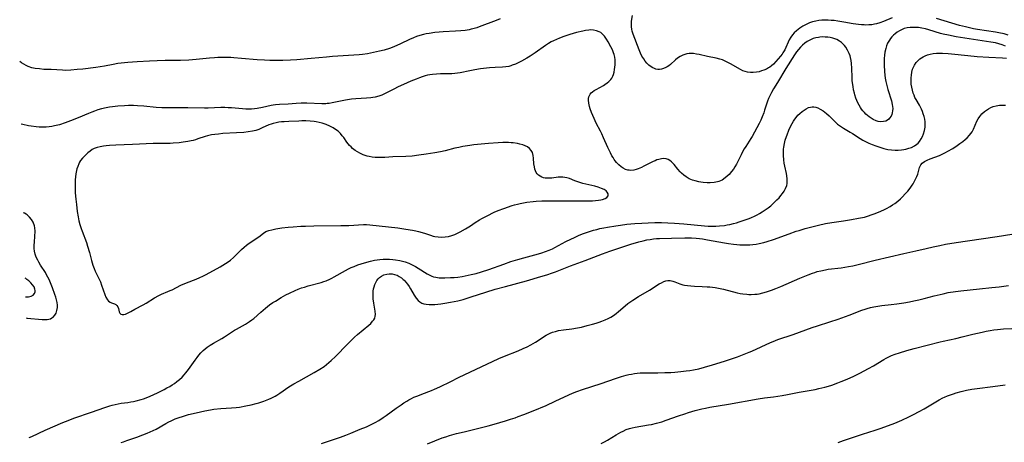
# Model space of a CAD drawing. Units: inches. Extents: x 2029606 to 2035008, y 184106 to 189595.
# Drawn here: x 2029718 to 2029943, y 184780 to 184876 of the extents above; entities that cross this region are included whole.
import ezdxf

# ---------------------------------------------------------------- set-up
doc = ezdxf.new("R2010")
doc.units = ezdxf.units.IN
doc.header["$MEASUREMENT"] = 0
doc.layers.add('c_24_T14S_R17E', color=188, linetype='Continuous')

msp = doc.modelspace()

# ---------------------------------------------------------------- linework, layer by layer
at = {"layer": 'c_24_T14S_R17E'}
for points in [[(2029917.8, 184876.72, 1038), (2029915.77, 184875.93, 1038), (2029914.97, 184875.63, 1038), (2029914.16, 184875.39, 1038), (2029913.75, 184875.29, 1038), (2029913.1, 184875.19, 1038), (2029912.43, 184875.13, 1038), (2029911.75, 184875.11, 1038), (2029911.36, 184875.12, 1038), (2029910.77, 184875.16, 1038), (2029910.07, 184875.23, 1038), (2029908.86, 184875.41, 1038), (2029906.72, 184875.79, 1038), (2029905.35, 184876, 1038), (2029904.47, 184876.11, 1038), (2029903.8, 184876.18, 1038), (2029903.12, 184876.21, 1038), (2029902.37, 184876.22, 1038), (2029901.65, 184876.19, 1038), (2029900.94, 184876.12, 1038), (2029900.25, 184876, 1038), (2029899.53, 184875.82, 1038), (2029898.83, 184875.59, 1038), (2029898.09, 184875.25, 1038), (2029897.34, 184874.83, 1038), (2029896.64, 184874.37, 1038), (2029895.83, 184873.77, 1038), (2029895.35, 184873.35, 1038), (2029894.93, 184872.88, 1038), (2029894.54, 184872.32, 1038), (2029894.21, 184871.7, 1038), (2029893.17, 184869.45, 1038), (2029892.76, 184868.73, 1038), (2029892.57, 184868.45, 1038), (2029892.19, 184867.98, 1038), (2029890.56, 184866.19, 1038), (2029890.13, 184865.77, 1038), (2029889.78, 184865.49, 1038), (2029889.46, 184865.28, 1038), (2029888.95, 184865.01, 1038), (2029888.41, 184864.78, 1038), (2029887.85, 184864.59, 1038), (2029887.27, 184864.42, 1038), (2029886.67, 184864.29, 1038), (2029885.92, 184864.21, 1038), (2029885.29, 184864.22, 1038), (2029884.67, 184864.3, 1038), (2029884.12, 184864.45, 1038), (2029883.58, 184864.66, 1038), (2029883.02, 184864.93, 1038), (2029880.73, 184866.24, 1038), (2029880.11, 184866.57, 1038), (2029879.53, 184866.86, 1038), (2029878.93, 184867.11, 1038), (2029878.33, 184867.33, 1038), (2029877.47, 184867.55, 1038), (2029875.47, 184867.91, 1038), (2029873.53, 184868.36, 1038), (2029872.99, 184868.46, 1038), (2029872.29, 184868.56, 1038), (2029871.79, 184868.59, 1038), (2029871.29, 184868.57, 1038), (2029870.72, 184868.49, 1038), (2029870.26, 184868.38, 1038), (2029869.8, 184868.22, 1038), (2029869.18, 184867.91, 1038), (2029868.63, 184867.52, 1038), (2029868.16, 184867.13, 1038), (2029867, 184866.08, 1038), (2029866.58, 184865.76, 1038), (2029866.22, 184865.52, 1038), (2029865.96, 184865.38, 1038), (2029865.42, 184865.14, 1038), (2029864.94, 184865.01, 1038), (2029864.47, 184864.94, 1038), (2029864.06, 184864.94, 1038), (2029863.67, 184865, 1038), (2029863.3, 184865.13, 1038), (2029862.94, 184865.31, 1038), (2029862.54, 184865.57, 1038), (2029862.07, 184865.96, 1038), (2029861.61, 184866.41, 1038), (2029861.22, 184866.85, 1038), (2029860.86, 184867.34, 1038), (2029860.46, 184867.99, 1038), (2029860.11, 184868.69, 1038), (2029859.79, 184869.45, 1038), (2029858.44, 184873, 1038), (2029858.21, 184873.72, 1038), (2029858.11, 184874.18, 1038), (2029858.04, 184874.69, 1038), (2029858.04, 184875.35, 1038), (2029858.09, 184876, 1038), (2029858.3, 184877.28, 1038)], [(2029828, 184876.49, 1038), (2029827.04, 184876.17, 1038), (2029823.2, 184874.69, 1038), (2029822.61, 184874.48, 1038), (2029821.7, 184874.22, 1038), (2029821.31, 184874.13, 1038), (2029820.85, 184874.03, 1038), (2029819.94, 184873.88, 1038), (2029819.01, 184873.77, 1038), (2029817.76, 184873.68, 1038), (2029814.9, 184873.54, 1038), (2029813.98, 184873.47, 1038), (2029813.06, 184873.38, 1038), (2029811.71, 184873.19, 1038), (2029811.06, 184873.08, 1038), (2029810.43, 184872.94, 1038), (2029809.56, 184872.71, 1038), (2029808.86, 184872.48, 1038), (2029808.16, 184872.2, 1038), (2029807.24, 184871.79, 1038), (2029805.18, 184870.8, 1038), (2029804.31, 184870.4, 1038), (2029803.28, 184869.97, 1038), (2029802.68, 184869.76, 1038), (2029801.4, 184869.36, 1038), (2029800.38, 184869.09, 1038), (2029799, 184868.79, 1038), (2029797.62, 184868.53, 1038), (2029796.47, 184868.38, 1038), (2029795.71, 184868.29, 1038), (2029794.47, 184868.18, 1038), (2029789.55, 184867.89, 1038), (2029788.18, 184867.77, 1038), (2029784.68, 184867.44, 1038), (2029781.44, 184867.18, 1038), (2029779.96, 184867.08, 1038), (2029778.19, 184867.01, 1038), (2029776.41, 184866.98, 1038), (2029775.2, 184867, 1038), (2029774.04, 184867.04, 1038), (2029772.31, 184867.16, 1038), (2029768.78, 184867.48, 1038), (2029767.01, 184867.61, 1038), (2029766.27, 184867.65, 1038), (2029764.79, 184867.67, 1038), (2029763.32, 184867.65, 1038), (2029762.58, 184867.61, 1038), (2029761.44, 184867.53, 1038), (2029758.38, 184867.19, 1038), (2029756.67, 184867.06, 1038), (2029754.76, 184866.99, 1038), (2029751.28, 184866.97, 1038), (2029749.41, 184866.94, 1038), (2029747.67, 184866.87, 1038), (2029744.86, 184866.71, 1038), (2029742.68, 184866.56, 1038), (2029741.2, 184866.4, 1038), (2029740.46, 184866.3, 1038), (2029739.35, 184866.1, 1038), (2029737.34, 184865.71, 1038), (2029735.41, 184865.41, 1038), (2029732.38, 184865.03, 1038), (2029731.11, 184864.9, 1038), (2029729.69, 184864.78, 1038), (2029728.41, 184864.74, 1038), (2029727.78, 184864.75, 1038), (2029725.18, 184864.9, 1038), (2029723.5, 184864.97, 1038), (2029722.46, 184865.05, 1038), (2029721.46, 184865.19, 1038), (2029720.73, 184865.35, 1038), (2029719.9, 184865.63, 1038), (2029719.44, 184865.84, 1038), (2029718.9, 184866.14, 1038), (2029718.37, 184866.48, 1038), (2029717.95, 184866.78, 1038)], [(2029944.35, 184872.82, 1038), (2029943.4, 184873.06, 1038), (2029942.18, 184873.3, 1038), (2029941.42, 184873.44, 1038), (2029937.28, 184874.09, 1038), (2029936.41, 184874.25, 1038), (2029935.44, 184874.45, 1038), (2029934.54, 184874.67, 1038), (2029933.22, 184875.03, 1038), (2029927.93, 184876.58, 1038)], [(2029943.71, 184870.3, 1036), (2029942.96, 184870.6, 1036), (2029942.2, 184870.82, 1036), (2029941.42, 184871.01, 1036), (2029940.36, 184871.2, 1036), (2029938.36, 184871.5, 1036), (2029935.41, 184871.98, 1036), (2029932.42, 184872.43, 1036), (2029930.68, 184872.75, 1036), (2029929.45, 184873.03, 1036), (2029928.83, 184873.19, 1036), (2029926.15, 184874.02, 1036), (2029925.37, 184874.22, 1036), (2029924.59, 184874.39, 1036), (2029923.81, 184874.51, 1036), (2029923.28, 184874.56, 1036), (2029922.6, 184874.58, 1036), (2029921.9, 184874.56, 1036), (2029921.22, 184874.46, 1036), (2029920.55, 184874.3, 1036), (2029920.06, 184874.11, 1036), (2029919.46, 184873.81, 1036), (2029918.94, 184873.48, 1036), (2029918.46, 184873.11, 1036), (2029918.07, 184872.78, 1036), (2029917.71, 184872.42, 1036), (2029917.4, 184872.06, 1036), (2029917.12, 184871.67, 1036), (2029916.71, 184870.94, 1036), (2029916.47, 184870.34, 1036), (2029916.29, 184869.71, 1036), (2029916.11, 184868.86, 1036), (2029916.03, 184868.19, 1036), (2029915.97, 184867.47, 1036), (2029915.96, 184866.74, 1036), (2029915.96, 184865.94, 1036), (2029916.03, 184864.47, 1036), (2029916.1, 184863.64, 1036), (2029916.19, 184862.92, 1036), (2029916.3, 184862.2, 1036), (2029916.43, 184861.57, 1036), (2029916.59, 184860.95, 1036), (2029916.76, 184860.36, 1036), (2029917.61, 184857.73, 1036), (2029917.8, 184856.94, 1036), (2029917.87, 184856.45, 1036), (2029917.89, 184855.98, 1036), (2029917.87, 184855.5, 1036), (2029917.79, 184855.05, 1036), (2029917.67, 184854.62, 1036), (2029917.5, 184854.23, 1036), (2029917.19, 184853.76, 1036), (2029916.97, 184853.54, 1036), (2029916.71, 184853.34, 1036), (2029916.29, 184853.14, 1036), (2029915.75, 184853, 1036), (2029915.17, 184852.97, 1036), (2029914.58, 184853.05, 1036), (2029914.09, 184853.19, 1036), (2029913.43, 184853.48, 1036), (2029912.97, 184853.76, 1036), (2029912.51, 184854.09, 1036), (2029912.12, 184854.4, 1036), (2029911.75, 184854.74, 1036), (2029911.4, 184855.09, 1036), (2029911.07, 184855.47, 1036), (2029910.77, 184855.85, 1036), (2029910.5, 184856.26, 1036), (2029910.2, 184856.77, 1036), (2029909.92, 184857.31, 1036), (2029909.69, 184857.84, 1036), (2029909.47, 184858.39, 1036), (2029909.24, 184859.12, 1036), (2029909.11, 184859.55, 1036), (2029908.94, 184860.28, 1036), (2029908.8, 184861.02, 1036), (2029908.68, 184861.91, 1036), (2029908.63, 184862.42, 1036), (2029908.6, 184863.08, 1036), (2029908.55, 184865.22, 1036), (2029908.48, 184866.28, 1036), (2029908.39, 184866.98, 1036), (2029908.25, 184867.66, 1036), (2029908.14, 184868.05, 1036), (2029907.93, 184868.62, 1036), (2029907.57, 184869.36, 1036), (2029907.14, 184870.05, 1036), (2029906.86, 184870.41, 1036), (2029906.56, 184870.75, 1036), (2029906.15, 184871.12, 1036), (2029905.71, 184871.44, 1036), (2029905.1, 184871.76, 1036), (2029904.63, 184871.95, 1036), (2029904.15, 184872.1, 1036), (2029903.55, 184872.24, 1036), (2029903, 184872.32, 1036), (2029902.44, 184872.36, 1036), (2029901.84, 184872.37, 1036), (2029901.23, 184872.33, 1036), (2029900.88, 184872.28, 1036), (2029900.28, 184872.17, 1036), (2029899.7, 184872.01, 1036), (2029898.88, 184871.67, 1036), (2029898.29, 184871.33, 1036), (2029897.73, 184870.93, 1036), (2029897.24, 184870.52, 1036), (2029896.78, 184870.07, 1036), (2029896.31, 184869.54, 1036), (2029895.87, 184868.97, 1036), (2029895.39, 184868.29, 1036), (2029893.38, 184865.13, 1036), (2029891.49, 184861.94, 1036), (2029890.58, 184860.5, 1036), (2029890.1, 184859.69, 1036), (2029889.71, 184858.91, 1036), (2029889.46, 184858.3, 1036), (2029889.24, 184857.68, 1036), (2029888.56, 184855.6, 1036), (2029888.35, 184855.02, 1036), (2029888, 184854.12, 1036), (2029887.66, 184853.34, 1036), (2029887.27, 184852.54, 1036), (2029886.23, 184850.63, 1036), (2029885.67, 184849.63, 1036), (2029885.36, 184849.11, 1036), (2029884.23, 184847.34, 1036), (2029883.9, 184846.78, 1036), (2029883.52, 184846.11, 1036), (2029883.17, 184845.42, 1036), (2029882.09, 184843.28, 1036), (2029881.75, 184842.69, 1036), (2029881.39, 184842.11, 1036), (2029881, 184841.57, 1036), (2029880.44, 184840.92, 1036), (2029880, 184840.5, 1036), (2029879.54, 184840.12, 1036), (2029878.83, 184839.64, 1036), (2029878.07, 184839.29, 1036), (2029877.79, 184839.2, 1036), (2029876.97, 184839.05, 1036), (2029876.1, 184839, 1036), (2029875.36, 184839.02, 1036), (2029874.48, 184839.09, 1036), (2029873.97, 184839.15, 1036), (2029873.47, 184839.24, 1036), (2029872.62, 184839.44, 1036), (2029872.01, 184839.64, 1036), (2029871.31, 184839.95, 1036), (2029870.59, 184840.35, 1036), (2029870.04, 184840.74, 1036), (2029869.55, 184841.18, 1036), (2029869.24, 184841.51, 1036), (2029868.7, 184842.13, 1036), (2029867.87, 184843.16, 1036), (2029867.54, 184843.51, 1036), (2029867.21, 184843.81, 1036), (2029866.87, 184844.08, 1036), (2029866.44, 184844.32, 1036), (2029865.98, 184844.48, 1036), (2029865.46, 184844.54, 1036), (2029864.91, 184844.51, 1036), (2029864.31, 184844.37, 1036), (2029863.88, 184844.23, 1036), (2029863.45, 184844.06, 1036), (2029863.02, 184843.85, 1036), (2029860.92, 184842.79, 1036), (2029860.36, 184842.54, 1036), (2029859.63, 184842.24, 1036), (2029859.1, 184842.06, 1036), (2029858.57, 184841.93, 1036), (2029857.86, 184841.86, 1036), (2029857.52, 184841.88, 1036), (2029857.21, 184841.93, 1036), (2029856.72, 184842.08, 1036), (2029856.18, 184842.34, 1036), (2029855.67, 184842.69, 1036), (2029855.13, 184843.15, 1036), (2029854.62, 184843.69, 1036), (2029854.34, 184844.03, 1036), (2029854.12, 184844.33, 1036), (2029853.83, 184844.76, 1036), (2029853.56, 184845.2, 1036), (2029853.22, 184845.83, 1036), (2029852.92, 184846.44, 1036), (2029852.63, 184847.07, 1036), (2029851.68, 184849.31, 1036), (2029851.25, 184850.24, 1036), (2029850.95, 184850.84, 1036), (2029849.99, 184852.68, 1036), (2029849.5, 184853.72, 1036), (2029848.92, 184855.07, 1036), (2029848.6, 184855.91, 1036), (2029848.43, 184856.44, 1036), (2029848.26, 184857.21, 1036), (2029848.2, 184857.94, 1036), (2029848.23, 184858.3, 1036), (2029848.29, 184858.65, 1036), (2029848.42, 184858.99, 1036), (2029848.61, 184859.31, 1036), (2029848.84, 184859.57, 1036), (2029849.12, 184859.81, 1036), (2029849.51, 184860.09, 1036), (2029849.94, 184860.36, 1036), (2029851.62, 184861.3, 1036), (2029851.98, 184861.52, 1036), (2029852.47, 184861.86, 1036), (2029852.91, 184862.22, 1036), (2029853.3, 184862.61, 1036), (2029853.56, 184862.96, 1036), (2029853.79, 184863.4, 1036), (2029853.93, 184863.8, 1036), (2029854.07, 184864.34, 1036), (2029854.17, 184864.91, 1036), (2029854.31, 184866, 1036), (2029854.34, 184866.56, 1036), (2029854.33, 184867.14, 1036), (2029854.26, 184867.72, 1036), (2029854.19, 184868.09, 1036), (2029854.12, 184868.37, 1036), (2029853.98, 184868.78, 1036), (2029853.7, 184869.45, 1036), (2029853.37, 184870.1, 1036), (2029852.75, 184871.26, 1036), (2029852.35, 184871.89, 1036), (2029851.89, 184872.55, 1036), (2029851.36, 184873.11, 1036), (2029851.01, 184873.39, 1036), (2029850.68, 184873.57, 1036), (2029850.06, 184873.81, 1036), (2029849.4, 184873.93, 1036), (2029848.7, 184873.97, 1036), (2029848.32, 184873.96, 1036), (2029847.52, 184873.87, 1036), (2029846.9, 184873.74, 1036), (2029845.45, 184873.38, 1036), (2029843.92, 184872.94, 1036), (2029842.56, 184872.5, 1036), (2029841.55, 184872.12, 1036), (2029840.87, 184871.82, 1036), (2029840.2, 184871.5, 1036), (2029839.69, 184871.23, 1036), (2029839.06, 184870.86, 1036), (2029838.37, 184870.41, 1036), (2029835.99, 184868.71, 1036), (2029834.84, 184867.98, 1036), (2029834.11, 184867.55, 1036), (2029832.85, 184866.86, 1036), (2029831.49, 184866.18, 1036), (2029830.76, 184865.89, 1036), (2029830.41, 184865.77, 1036), (2029829.95, 184865.65, 1036), (2029829.25, 184865.54, 1036), (2029828.54, 184865.48, 1036), (2029826.86, 184865.41, 1036), (2029825.54, 184865.33, 1036), (2029824.15, 184865.18, 1036), (2029823.45, 184865.09, 1036), (2029822.22, 184864.88, 1036), (2029821.07, 184864.66, 1036), (2029818.83, 184864.19, 1036), (2029818.25, 184864.08, 1036), (2029817.6, 184864, 1036), (2029816.95, 184863.95, 1036), (2029816.08, 184863.92, 1036), (2029814.31, 184863.91, 1036), (2029813.43, 184863.89, 1036), (2029812.46, 184863.8, 1036), (2029811.89, 184863.72, 1036), (2029811.33, 184863.6, 1036), (2029810.78, 184863.47, 1036), (2029810.14, 184863.27, 1036), (2029809.5, 184863.05, 1036), (2029808.75, 184862.75, 1036), (2029807.52, 184862.23, 1036), (2029805.83, 184861.49, 1036), (2029804.63, 184860.94, 1036), (2029803.63, 184860.45, 1036), (2029801.83, 184859.5, 1036), (2029801.35, 184859.27, 1036), (2029800.86, 184859.07, 1036), (2029800.19, 184858.84, 1036), (2029799.33, 184858.63, 1036), (2029798.84, 184858.54, 1036), (2029798.34, 184858.47, 1036), (2029797.4, 184858.38, 1036), (2029794.9, 184858.24, 1036), (2029793.93, 184858.13, 1036), (2029792.53, 184857.89, 1036), (2029789.54, 184857.28, 1036), (2029788.83, 184857.17, 1036), (2029788.35, 184857.12, 1036), (2029788.05, 184857.1, 1036), (2029787.17, 184857.08, 1036), (2029783.69, 184857.21, 1036), (2029782.43, 184857.21, 1036), (2029781.28, 184857.15, 1036), (2029779.42, 184857.02, 1036), (2029777.47, 184856.91, 1036), (2029776.5, 184856.82, 1036), (2029776.02, 184856.75, 1036), (2029775.55, 184856.66, 1036), (2029773.52, 184856.22, 1036), (2029772.35, 184856.02, 1036), (2029771.7, 184855.94, 1036), (2029771.05, 184855.89, 1036), (2029770.4, 184855.86, 1036), (2029769.71, 184855.86, 1036), (2029768.95, 184855.9, 1036), (2029766.43, 184856.13, 1036), (2029765.66, 184856.18, 1036), (2029764.9, 184856.22, 1036), (2029764, 184856.22, 1036), (2029761.08, 184856.11, 1036), (2029760.26, 184856.11, 1036), (2029756.46, 184856.17, 1036), (2029752.5, 184856.16, 1036), (2029751.42, 184856.17, 1036), (2029750.52, 184856.19, 1036), (2029749.24, 184856.26, 1036), (2029746.37, 184856.54, 1036), (2029744.93, 184856.63, 1036), (2029743.99, 184856.66, 1036), (2029742.9, 184856.66, 1036), (2029741.93, 184856.64, 1036), (2029740.42, 184856.55, 1036), (2029739.22, 184856.42, 1036), (2029738.49, 184856.31, 1036), (2029737.76, 184856.17, 1036), (2029736.71, 184855.92, 1036), (2029735.88, 184855.67, 1036), (2029735.06, 184855.39, 1036), (2029734.48, 184855.17, 1036), (2029733.72, 184854.87, 1036), (2029731.33, 184853.85, 1036), (2029729.58, 184853.16, 1036), (2029728.36, 184852.72, 1036), (2029727.04, 184852.3, 1036), (2029725.92, 184852.02, 1036), (2029725.32, 184851.91, 1036), (2029724.68, 184851.82, 1036), (2029724.03, 184851.76, 1036), (2029723.06, 184851.73, 1036), (2029722.41, 184851.75, 1036), (2029721.71, 184851.81, 1036), (2029720.61, 184851.96, 1036), (2029719.98, 184852.08, 1036), (2029718.68, 184852.36, 1036), (2029718.31, 184852.45, 1036)], [(2029720.13, 184780.75, 1036), (2029720.71, 184780.99, 1036), (2029723.78, 184782.4, 1036), (2029727.8, 184784.14, 1036), (2029729.05, 184784.65, 1036), (2029730.35, 184785.14, 1036), (2029734.38, 184786.54, 1036), (2029737.45, 184787.62, 1036), (2029738.58, 184787.98, 1036), (2029739.12, 184788.13, 1036), (2029739.8, 184788.3, 1036), (2029740.49, 184788.43, 1036), (2029741.2, 184788.55, 1036), (2029742.68, 184788.75, 1036), (2029743.4, 184788.86, 1036), (2029744.03, 184788.98, 1036), (2029744.66, 184789.12, 1036), (2029745.76, 184789.42, 1036), (2029746.32, 184789.6, 1036), (2029746.92, 184789.82, 1036), (2029747.85, 184790.22, 1036), (2029749.5, 184790.98, 1036), (2029751.02, 184791.72, 1036), (2029751.67, 184792.06, 1036), (2029752.32, 184792.42, 1036), (2029752.88, 184792.76, 1036), (2029753.43, 184793.12, 1036), (2029753.96, 184793.52, 1036), (2029754.57, 184794.03, 1036), (2029755.14, 184794.57, 1036), (2029755.58, 184795.04, 1036), (2029756, 184795.53, 1036), (2029756.6, 184796.29, 1036), (2029758.12, 184798.42, 1036), (2029758.56, 184799.01, 1036), (2029758.99, 184799.57, 1036), (2029759.45, 184800.1, 1036), (2029759.94, 184800.6, 1036), (2029760.41, 184801.03, 1036), (2029760.92, 184801.43, 1036), (2029761.58, 184801.89, 1036), (2029762.32, 184802.35, 1036), (2029764.23, 184803.42, 1036), (2029764.84, 184803.78, 1036), (2029767.17, 184805.27, 1036), (2029767.58, 184805.51, 1036), (2029769.65, 184806.67, 1036), (2029770.12, 184806.95, 1036), (2029770.61, 184807.27, 1036), (2029771.08, 184807.62, 1036), (2029771.55, 184807.99, 1036), (2029773.14, 184809.41, 1036), (2029774.25, 184810.34, 1036), (2029775.19, 184811.06, 1036), (2029775.96, 184811.6, 1036), (2029776.51, 184811.96, 1036), (2029777.81, 184812.74, 1036), (2029778.91, 184813.35, 1036), (2029779.75, 184813.78, 1036), (2029781.03, 184814.37, 1036), (2029781.75, 184814.67, 1036), (2029782.51, 184814.95, 1036), (2029783.14, 184815.16, 1036), (2029784.03, 184815.42, 1036), (2029786.98, 184816.21, 1036), (2029787.58, 184816.4, 1036), (2029788.17, 184816.61, 1036), (2029788.94, 184816.95, 1036), (2029789.44, 184817.19, 1036), (2029789.94, 184817.46, 1036), (2029792.58, 184818.97, 1036), (2029793.22, 184819.3, 1036), (2029793.87, 184819.61, 1036), (2029794.52, 184819.89, 1036), (2029795.38, 184820.21, 1036), (2029796.15, 184820.47, 1036), (2029797.42, 184820.84, 1036), (2029798.29, 184821.07, 1036), (2029799.19, 184821.27, 1036), (2029799.82, 184821.38, 1036), (2029800.46, 184821.46, 1036), (2029801.17, 184821.52, 1036), (2029801.87, 184821.55, 1036), (2029802.68, 184821.53, 1036), (2029803.38, 184821.49, 1036), (2029804.05, 184821.41, 1036), (2029805, 184821.25, 1036), (2029805.63, 184821.1, 1036), (2029806.25, 184820.92, 1036), (2029807.1, 184820.61, 1036), (2029807.86, 184820.26, 1036), (2029808.59, 184819.87, 1036), (2029809.21, 184819.5, 1036), (2029811.24, 184818.19, 1036), (2029811.86, 184817.85, 1036), (2029812.31, 184817.65, 1036), (2029812.72, 184817.51, 1036), (2029813.23, 184817.39, 1036), (2029814, 184817.29, 1036), (2029814.8, 184817.26, 1036), (2029815.31, 184817.27, 1036), (2029816.6, 184817.31, 1036), (2029817.43, 184817.36, 1036), (2029818.26, 184817.44, 1036), (2029819.26, 184817.58, 1036), (2029820.68, 184817.85, 1036), (2029821.37, 184818, 1036), (2029822.46, 184818.27, 1036), (2029823.73, 184818.62, 1036), (2029825.42, 184819.17, 1036), (2029828.8, 184820.4, 1036), (2029830.46, 184820.97, 1036), (2029832.05, 184821.45, 1036), (2029833.43, 184821.85, 1036), (2029836.77, 184822.78, 1036), (2029837.56, 184823.02, 1036), (2029838.34, 184823.27, 1036), (2029839.2, 184823.59, 1036), (2029839.95, 184823.93, 1036), (2029840.54, 184824.22, 1036), (2029843.03, 184825.54, 1036), (2029844.17, 184826.13, 1036), (2029844.98, 184826.52, 1036), (2029846.11, 184827.03, 1036), (2029847.09, 184827.41, 1036), (2029848.46, 184827.88, 1036), (2029849.34, 184828.15, 1036), (2029850.09, 184828.35, 1036), (2029850.85, 184828.53, 1036), (2029851.76, 184828.72, 1036), (2029852.58, 184828.87, 1036), (2029854.49, 184829.18, 1036), (2029855.54, 184829.34, 1036), (2029856.97, 184829.53, 1036), (2029857.93, 184829.63, 1036), (2029858.85, 184829.71, 1036), (2029860.41, 184829.8, 1036), (2029861.86, 184829.86, 1036), (2029863.41, 184829.9, 1036), (2029864.93, 184829.9, 1036), (2029866.41, 184829.87, 1036), (2029867.95, 184829.8, 1036), (2029870.04, 184829.65, 1036), (2029874.8, 184829.18, 1036), (2029875.64, 184829.12, 1036), (2029876.5, 184829.1, 1036), (2029877.36, 184829.1, 1036), (2029878.22, 184829.14, 1036), (2029879.33, 184829.25, 1036), (2029879.99, 184829.36, 1036), (2029880.55, 184829.47, 1036), (2029881.44, 184829.67, 1036), (2029882.1, 184829.86, 1036), (2029882.71, 184830.04, 1036), (2029883.9, 184830.44, 1036), (2029885.04, 184830.87, 1036), (2029885.58, 184831.09, 1036), (2029886.21, 184831.38, 1036), (2029886.83, 184831.68, 1036), (2029887.37, 184831.97, 1036), (2029887.98, 184832.33, 1036), (2029888.68, 184832.8, 1036), (2029889.35, 184833.29, 1036), (2029889.94, 184833.77, 1036), (2029890.93, 184834.64, 1036), (2029891.38, 184835.09, 1036), (2029891.86, 184835.58, 1036), (2029892.3, 184836.09, 1036), (2029892.68, 184836.58, 1036), (2029893.03, 184837.09, 1036), (2029893.34, 184837.67, 1036), (2029893.61, 184838.41, 1036), (2029893.69, 184838.86, 1036), (2029893.72, 184839.32, 1036), (2029893.7, 184839.94, 1036), (2029893.63, 184840.57, 1036), (2029893.53, 184841.12, 1036), (2029893.16, 184842.84, 1036), (2029893.03, 184843.47, 1036), (2029892.92, 184844.27, 1036), (2029892.85, 184845.22, 1036), (2029892.85, 184846.2, 1036), (2029892.88, 184846.69, 1036), (2029892.93, 184847.18, 1036), (2029893.07, 184847.97, 1036), (2029893.28, 184848.8, 1036), (2029893.55, 184849.61, 1036), (2029893.7, 184850.02, 1036), (2029894.11, 184851.03, 1036), (2029894.35, 184851.56, 1036), (2029894.87, 184852.6, 1036), (2029895.17, 184853.12, 1036), (2029895.45, 184853.56, 1036), (2029895.76, 184853.97, 1036), (2029896.16, 184854.45, 1036), (2029896.6, 184854.88, 1036), (2029897.14, 184855.33, 1036), (2029897.6, 184855.66, 1036), (2029898.06, 184855.94, 1036), (2029898.63, 184856.21, 1036), (2029899.03, 184856.34, 1036), (2029899.44, 184856.4, 1036), (2029899.84, 184856.39, 1036), (2029900.25, 184856.3, 1036), (2029900.75, 184856.13, 1036), (2029901.26, 184855.89, 1036), (2029901.94, 184855.47, 1036), (2029902.69, 184854.88, 1036), (2029903.3, 184854.32, 1036), (2029904.46, 184853.16, 1036), (2029904.83, 184852.82, 1036), (2029905.27, 184852.45, 1036), (2029905.74, 184852.1, 1036), (2029906.6, 184851.54, 1036), (2029908.16, 184850.63, 1036), (2029908.71, 184850.29, 1036), (2029910.44, 184849.13, 1036), (2029911.05, 184848.76, 1036), (2029911.68, 184848.42, 1036), (2029912.42, 184848.07, 1036), (2029913.22, 184847.74, 1036), (2029914.05, 184847.44, 1036), (2029914.95, 184847.13, 1036), (2029915.87, 184846.85, 1036), (2029916.81, 184846.65, 1036), (2029917.59, 184846.54, 1036), (2029918.44, 184846.49, 1036), (2029919.17, 184846.51, 1036), (2029919.89, 184846.57, 1036), (2029920.47, 184846.66, 1036), (2029920.93, 184846.74, 1036), (2029921.57, 184846.91, 1036), (2029922.19, 184847.12, 1036), (2029922.88, 184847.47, 1036), (2029923.38, 184847.81, 1036), (2029923.7, 184848.11, 1036), (2029923.99, 184848.43, 1036), (2029924.42, 184849.05, 1036), (2029924.73, 184849.62, 1036), (2029924.97, 184850.22, 1036), (2029925.19, 184851, 1036), (2029925.3, 184851.77, 1036), (2029925.33, 184852.55, 1036), (2029925.31, 184852.96, 1036), (2029925.23, 184853.55, 1036), (2029925.09, 184854.16, 1036), (2029924.9, 184854.78, 1036), (2029924.69, 184855.32, 1036), (2029924.46, 184855.86, 1036), (2029924, 184856.75, 1036), (2029923.24, 184858.07, 1036), (2029922.99, 184858.55, 1036), (2029922.77, 184859.03, 1036), (2029922.58, 184859.52, 1036), (2029922.39, 184860.19, 1036), (2029922.24, 184860.88, 1036), (2029922.15, 184861.6, 1036), (2029922.1, 184862.29, 1036), (2029922.11, 184862.99, 1036), (2029922.16, 184863.67, 1036), (2029922.28, 184864.36, 1036), (2029922.45, 184865, 1036), (2029922.64, 184865.48, 1036), (2029922.88, 184865.94, 1036), (2029923.29, 184866.52, 1036), (2029923.77, 184867.03, 1036), (2029924.13, 184867.34, 1036), (2029924.49, 184867.59, 1036), (2029924.87, 184867.83, 1036), (2029925.34, 184868.07, 1036), (2029925.84, 184868.27, 1036), (2029926.43, 184868.44, 1036), (2029927.14, 184868.58, 1036), (2029927.93, 184868.66, 1036), (2029928.73, 184868.68, 1036), (2029929.29, 184868.67, 1036), (2029930.57, 184868.61, 1036), (2029931.34, 184868.54, 1036), (2029935.08, 184868.1, 1036), (2029937.23, 184867.9, 1036), (2029939.91, 184867.72, 1036), (2029943.05, 184867.58, 1036), (2029943.95, 184867.52, 1036)], [(2029741.18, 184779.55, 1038), (2029741.71, 184779.77, 1038), (2029742.49, 184780.06, 1038), (2029744.75, 184780.84, 1038), (2029746.12, 184781.32, 1038), (2029747.13, 184781.71, 1038), (2029747.82, 184782, 1038), (2029748.49, 184782.31, 1038), (2029749.18, 184782.66, 1038), (2029751.41, 184783.96, 1038), (2029752.12, 184784.34, 1038), (2029752.6, 184784.57, 1038), (2029753.59, 184785, 1038), (2029754.22, 184785.23, 1038), (2029755.46, 184785.63, 1038), (2029756.64, 184785.96, 1038), (2029758.39, 184786.4, 1038), (2029760.35, 184786.84, 1038), (2029761.61, 184787.07, 1038), (2029762.42, 184787.19, 1038), (2029764.04, 184787.36, 1038), (2029766.48, 184787.51, 1038), (2029767.56, 184787.61, 1038), (2029768.29, 184787.7, 1038), (2029769.73, 184787.94, 1038), (2029770.99, 184788.21, 1038), (2029772.13, 184788.5, 1038), (2029772.74, 184788.67, 1038), (2029773.87, 184789.04, 1038), (2029774.99, 184789.49, 1038), (2029775.56, 184789.75, 1038), (2029776.46, 184790.22, 1038), (2029776.83, 184790.44, 1038), (2029777.52, 184790.89, 1038), (2029779.62, 184792.31, 1038), (2029780.71, 184792.98, 1038), (2029781.85, 184793.65, 1038), (2029785.42, 184795.64, 1038), (2029786.66, 184796.36, 1038), (2029787.65, 184797.01, 1038), (2029788.22, 184797.43, 1038), (2029788.77, 184797.87, 1038), (2029789.3, 184798.33, 1038), (2029790.3, 184799.28, 1038), (2029792.99, 184802.07, 1038), (2029793.8, 184802.87, 1038), (2029794.65, 184803.66, 1038), (2029795.34, 184804.27, 1038), (2029797.88, 184806.41, 1038), (2029798.35, 184806.85, 1038), (2029798.78, 184807.32, 1038), (2029799.02, 184807.64, 1038), (2029799.26, 184808.07, 1038), (2029799.39, 184808.47, 1038), (2029799.44, 184808.9, 1038), (2029799.37, 184809.66, 1038), (2029799.05, 184811.5, 1038), (2029798.93, 184812.45, 1038), (2029798.89, 184813.26, 1038), (2029798.9, 184813.76, 1038), (2029798.93, 184814.25, 1038), (2029799, 184814.74, 1038), (2029799.1, 184815.21, 1038), (2029799.28, 184815.75, 1038), (2029799.49, 184816.23, 1038), (2029799.76, 184816.67, 1038), (2029800.03, 184817.01, 1038), (2029800.34, 184817.31, 1038), (2029800.83, 184817.65, 1038), (2029801.38, 184817.92, 1038), (2029802, 184818.1, 1038), (2029802.6, 184818.18, 1038), (2029803.22, 184818.16, 1038), (2029803.79, 184818.05, 1038), (2029804.36, 184817.85, 1038), (2029804.89, 184817.58, 1038), (2029805.39, 184817.24, 1038), (2029805.8, 184816.9, 1038), (2029806.01, 184816.7, 1038), (2029806.38, 184816.3, 1038), (2029806.78, 184815.79, 1038), (2029807.15, 184815.26, 1038), (2029807.47, 184814.75, 1038), (2029808.31, 184813.28, 1038), (2029808.77, 184812.59, 1038), (2029809.19, 184812.08, 1038), (2029809.59, 184811.74, 1038), (2029810.01, 184811.5, 1038), (2029810.47, 184811.33, 1038), (2029811.07, 184811.21, 1038), (2029811.71, 184811.15, 1038), (2029812.37, 184811.15, 1038), (2029813, 184811.17, 1038), (2029813.68, 184811.23, 1038), (2029814.37, 184811.3, 1038), (2029815.34, 184811.43, 1038), (2029816.63, 184811.66, 1038), (2029818.3, 184812.03, 1038), (2029819.5, 184812.34, 1038), (2029821.35, 184812.9, 1038), (2029824.72, 184813.99, 1038), (2029826.87, 184814.64, 1038), (2029829.24, 184815.31, 1038), (2029833.99, 184816.6, 1038), (2029837.31, 184817.54, 1038), (2029838.69, 184817.95, 1038), (2029840, 184818.39, 1038), (2029840.65, 184818.63, 1038), (2029844.1, 184820.02, 1038), (2029847.44, 184821.25, 1038), (2029851.41, 184822.76, 1038), (2029853.1, 184823.38, 1038), (2029855.37, 184824.15, 1038), (2029857.95, 184824.97, 1038), (2029859.75, 184825.49, 1038), (2029860.75, 184825.74, 1038), (2029861.59, 184825.93, 1038), (2029862.34, 184826.07, 1038), (2029863.1, 184826.17, 1038), (2029863.78, 184826.24, 1038), (2029864.51, 184826.27, 1038), (2029867.2, 184826.32, 1038), (2029870.26, 184826.4, 1038), (2029871.05, 184826.41, 1038), (2029871.84, 184826.4, 1038), (2029872.88, 184826.34, 1038), (2029873.62, 184826.25, 1038), (2029874.36, 184826.15, 1038), (2029875.44, 184825.97, 1038), (2029879.34, 184825.26, 1038), (2029880.29, 184825.1, 1038), (2029881.44, 184824.95, 1038), (2029882.16, 184824.88, 1038), (2029882.89, 184824.83, 1038), (2029883.68, 184824.8, 1038), (2029884.4, 184824.8, 1038), (2029885.14, 184824.83, 1038), (2029885.88, 184824.89, 1038), (2029886.61, 184824.98, 1038), (2029887.33, 184825.11, 1038), (2029888.34, 184825.34, 1038), (2029889.13, 184825.56, 1038), (2029890.58, 184826.03, 1038), (2029894.16, 184827.36, 1038), (2029895.79, 184827.92, 1038), (2029896.45, 184828.13, 1038), (2029897.82, 184828.54, 1038), (2029899.96, 184829.11, 1038), (2029900.9, 184829.34, 1038), (2029902.47, 184829.67, 1038), (2029903.93, 184829.91, 1038), (2029906.59, 184830.29, 1038), (2029908.45, 184830.58, 1038), (2029910.08, 184830.88, 1038), (2029911.4, 184831.18, 1038), (2029912.33, 184831.45, 1038), (2029912.99, 184831.67, 1038), (2029913.65, 184831.91, 1038), (2029914.65, 184832.31, 1038), (2029915.87, 184832.86, 1038), (2029916.47, 184833.15, 1038), (2029917.31, 184833.6, 1038), (2029917.86, 184833.94, 1038), (2029918.4, 184834.3, 1038), (2029919.06, 184834.8, 1038), (2029919.69, 184835.35, 1038), (2029919.99, 184835.64, 1038), (2029920.93, 184836.6, 1038), (2029921.39, 184837.12, 1038), (2029921.91, 184837.76, 1038), (2029922.38, 184838.43, 1038), (2029922.59, 184838.75, 1038), (2029922.99, 184839.5, 1038), (2029923.22, 184839.99, 1038), (2029923.42, 184840.48, 1038), (2029923.61, 184841.02, 1038), (2029924.01, 184842.5, 1038), (2029924.32, 184843.13, 1038), (2029924.62, 184843.48, 1038), (2029925.14, 184843.85, 1038), (2029925.77, 184844.17, 1038), (2029926.47, 184844.46, 1038), (2029928.62, 184845.29, 1038), (2029929.37, 184845.63, 1038), (2029929.95, 184845.91, 1038), (2029930.53, 184846.21, 1038), (2029931.64, 184846.87, 1038), (2029932.62, 184847.51, 1038), (2029933.3, 184847.99, 1038), (2029933.96, 184848.49, 1038), (2029934.45, 184848.88, 1038), (2029934.91, 184849.3, 1038), (2029935.49, 184849.91, 1038), (2029935.79, 184850.29, 1038), (2029936.05, 184850.7, 1038), (2029936.36, 184851.26, 1038), (2029937.18, 184853.11, 1038), (2029937.47, 184853.66, 1038), (2029937.81, 184854.19, 1038), (2029938.31, 184854.79, 1038), (2029938.88, 184855.32, 1038), (2029939.13, 184855.51, 1038), (2029939.83, 184855.95, 1038), (2029940.35, 184856.22, 1038), (2029940.9, 184856.43, 1038), (2029941.59, 184856.63, 1038), (2029942.32, 184856.74, 1038), (2029943, 184856.79, 1038), (2029943.7, 184856.79, 1038)], [(2029719.43, 184808.08, 1034), (2029719.65, 184808.05, 1034), (2029723.12, 184807.74, 1034), (2029723.68, 184807.71, 1034), (2029724.21, 184807.73, 1034), (2029724.63, 184807.8, 1034), (2029725.02, 184807.92, 1034), (2029725.34, 184808.09, 1034), (2029725.63, 184808.3, 1034), (2029726.01, 184808.73, 1034), (2029726.27, 184809.18, 1034), (2029726.49, 184809.8, 1034), (2029726.6, 184810.47, 1034), (2029726.6, 184811.04, 1034), (2029726.53, 184811.64, 1034), (2029726.41, 184812.24, 1034), (2029726.23, 184812.86, 1034), (2029726.03, 184813.48, 1034), (2029725.49, 184814.96, 1034), (2029725.18, 184815.75, 1034), (2029724.69, 184816.88, 1034), (2029724.41, 184817.43, 1034), (2029724.12, 184817.97, 1034), (2029723.82, 184818.48, 1034), (2029722.7, 184820.19, 1034), (2029722.3, 184820.86, 1034), (2029722.07, 184821.28, 1034), (2029721.75, 184822.02, 1034), (2029721.52, 184822.69, 1034), (2029721.36, 184823.38, 1034), (2029721.29, 184824, 1034), (2029721.27, 184824.63, 1034), (2029721.3, 184825.52, 1034), (2029721.47, 184827.93, 1034), (2029721.45, 184828.67, 1034), (2029721.36, 184829.16, 1034), (2029721.05, 184829.98, 1034), (2029720.65, 184830.61, 1034), (2029720.19, 184831.16, 1034), (2029719.67, 184831.65, 1034), (2029719.42, 184831.83, 1034), (2029719.02, 184832.08, 1034), (2029718.82, 184832.16, 1034)], [(2029787.1, 184779.38, 1040), (2029791.39, 184780.82, 1040), (2029792.66, 184781.28, 1040), (2029793.82, 184781.73, 1040), (2029795.96, 184782.6, 1040), (2029797.38, 184783.2, 1040), (2029798.72, 184783.83, 1040), (2029799.34, 184784.14, 1040), (2029800.22, 184784.64, 1040), (2029801.22, 184785.29, 1040), (2029801.87, 184785.75, 1040), (2029804.14, 184787.44, 1040), (2029805.28, 184788.24, 1040), (2029805.93, 184788.67, 1040), (2029806.6, 184789.08, 1040), (2029807.08, 184789.34, 1040), (2029807.66, 184789.65, 1040), (2029808.25, 184789.93, 1040), (2029809.11, 184790.3, 1040), (2029810.03, 184790.65, 1040), (2029812.29, 184791.48, 1040), (2029812.98, 184791.77, 1040), (2029814.15, 184792.31, 1040), (2029816.66, 184793.58, 1040), (2029818.45, 184794.46, 1040), (2029827.72, 184798.78, 1040), (2029828.98, 184799.32, 1040), (2029832.12, 184800.57, 1040), (2029833.29, 184801.08, 1040), (2029834.19, 184801.51, 1040), (2029835, 184801.94, 1040), (2029836.08, 184802.56, 1040), (2029838.55, 184804.11, 1040), (2029839.44, 184804.57, 1040), (2029840, 184804.8, 1040), (2029840.67, 184805.01, 1040), (2029841.36, 184805.18, 1040), (2029842.49, 184805.39, 1040), (2029844.42, 184805.63, 1040), (2029845.71, 184805.83, 1040), (2029846.58, 184806, 1040), (2029847.95, 184806.32, 1040), (2029849.13, 184806.63, 1040), (2029849.99, 184806.88, 1040), (2029850.64, 184807.09, 1040), (2029851.29, 184807.32, 1040), (2029852.06, 184807.64, 1040), (2029852.71, 184807.95, 1040), (2029853.34, 184808.29, 1040), (2029853.94, 184808.67, 1040), (2029854.59, 184809.14, 1040), (2029855.1, 184809.56, 1040), (2029856.6, 184810.87, 1040), (2029857.21, 184811.36, 1040), (2029857.72, 184811.73, 1040), (2029858.35, 184812.16, 1040), (2029859.7, 184812.99, 1040), (2029862.17, 184814.45, 1040), (2029864.42, 184815.86, 1040), (2029864.93, 184816.15, 1040), (2029865.44, 184816.4, 1040), (2029865.96, 184816.57, 1040), (2029866.42, 184816.65, 1040), (2029866.91, 184816.64, 1040), (2029867.55, 184816.51, 1040), (2029868, 184816.36, 1040), (2029869.12, 184815.92, 1040), (2029869.81, 184815.69, 1040), (2029870.22, 184815.59, 1040), (2029870.91, 184815.48, 1040), (2029871.63, 184815.41, 1040), (2029872.48, 184815.36, 1040), (2029874.22, 184815.3, 1040), (2029875.38, 184815.24, 1040), (2029875.97, 184815.18, 1040), (2029877.2, 184815.02, 1040), (2029878.34, 184814.81, 1040), (2029879.1, 184814.64, 1040), (2029882.26, 184813.85, 1040), (2029882.92, 184813.71, 1040), (2029883.57, 184813.6, 1040), (2029884.45, 184813.49, 1040), (2029884.96, 184813.46, 1040), (2029885.47, 184813.46, 1040), (2029886.34, 184813.5, 1040), (2029886.84, 184813.55, 1040), (2029887.33, 184813.63, 1040), (2029888.15, 184813.81, 1040), (2029888.96, 184814.03, 1040), (2029890.15, 184814.44, 1040), (2029891.13, 184814.82, 1040), (2029892.27, 184815.28, 1040), (2029896.65, 184817.18, 1040), (2029898.51, 184817.96, 1040), (2029899.5, 184818.33, 1040), (2029900.05, 184818.52, 1040), (2029900.61, 184818.68, 1040), (2029901.46, 184818.9, 1040), (2029902.46, 184819.1, 1040), (2029903.13, 184819.21, 1040), (2029906.11, 184819.58, 1040), (2029906.94, 184819.69, 1040), (2029907.76, 184819.82, 1040), (2029908.78, 184820.01, 1040), (2029909.94, 184820.28, 1040), (2029913.9, 184821.27, 1040), (2029920.42, 184822.82, 1040), (2029923.22, 184823.45, 1040), (2029925.53, 184824, 1040), (2029927.13, 184824.37, 1040), (2029928.7, 184824.69, 1040), (2029929.99, 184824.93, 1040), (2029932.42, 184825.34, 1040), (2029935.05, 184825.76, 1040), (2029941.85, 184826.71, 1040), (2029950.44, 184828.07, 1040)], [(2029719.31, 184812.9, 1032), (2029719.49, 184812.89, 1032), (2029719.98, 184812.93, 1032), (2029720.54, 184813.07, 1032), (2029721.02, 184813.31, 1032), (2029721.37, 184813.69, 1032), (2029721.52, 184814.07, 1032), (2029721.52, 184814.38, 1032), (2029721.45, 184814.69, 1032), (2029721.23, 184815.17, 1032), (2029720.9, 184815.65, 1032), (2029720.51, 184816.1, 1032), (2029720.06, 184816.54, 1032), (2029719.59, 184816.92, 1032), (2029719.33, 184817.1, 1032), (2029719.2, 184817.18, 1032)], [(2029811.37, 184779.32, 1042), (2029814.74, 184780.63, 1042), (2029815.51, 184780.9, 1042), (2029816.35, 184781.16, 1042), (2029817.97, 184781.61, 1042), (2029819.76, 184782.06, 1042), (2029823.72, 184783.01, 1042), (2029825.25, 184783.4, 1042), (2029826.62, 184783.78, 1042), (2029829.19, 184784.53, 1042), (2029830.39, 184784.91, 1042), (2029831.4, 184785.25, 1042), (2029832.14, 184785.51, 1042), (2029833.38, 184785.98, 1042), (2029835.53, 184786.85, 1042), (2029838.53, 184788.09, 1042), (2029840.61, 184789.02, 1042), (2029843.75, 184790.52, 1042), (2029844.56, 184790.88, 1042), (2029845.52, 184791.27, 1042), (2029846.82, 184791.72, 1042), (2029851.11, 184793.09, 1042), (2029854.4, 184794.23, 1042), (2029855.81, 184794.69, 1042), (2029856.87, 184795, 1042), (2029857.49, 184795.15, 1042), (2029858.07, 184795.26, 1042), (2029858.73, 184795.37, 1042), (2029859.4, 184795.45, 1042), (2029860.07, 184795.51, 1042), (2029860.77, 184795.55, 1042), (2029861.74, 184795.56, 1042), (2029864.12, 184795.55, 1042), (2029865.69, 184795.57, 1042), (2029867.05, 184795.62, 1042), (2029867.97, 184795.68, 1042), (2029869.4, 184795.81, 1042), (2029870.61, 184795.96, 1042), (2029871.45, 184796.08, 1042), (2029872.28, 184796.22, 1042), (2029873.46, 184796.47, 1042), (2029874.8, 184796.81, 1042), (2029876.6, 184797.33, 1042), (2029879.33, 184798.2, 1042), (2029882.34, 184799.2, 1042), (2029883.9, 184799.77, 1042), (2029884.99, 184800.22, 1042), (2029885.65, 184800.51, 1042), (2029889.93, 184802.48, 1042), (2029890.53, 184802.73, 1042), (2029891.57, 184803.12, 1042), (2029895.1, 184804.31, 1042), (2029899.48, 184805.9, 1042), (2029900.63, 184806.27, 1042), (2029903.49, 184807.16, 1042), (2029905.36, 184807.78, 1042), (2029907.94, 184808.72, 1042), (2029910.78, 184809.84, 1042), (2029911.56, 184810.11, 1042), (2029912.07, 184810.27, 1042), (2029912.81, 184810.47, 1042), (2029913.56, 184810.63, 1042), (2029914.46, 184810.79, 1042), (2029915.43, 184810.93, 1042), (2029917.57, 184811.16, 1042), (2029918.82, 184811.32, 1042), (2029920.4, 184811.56, 1042), (2029921.73, 184811.79, 1042), (2029922.7, 184811.98, 1042), (2029923.9, 184812.24, 1042), (2029925.11, 184812.54, 1042), (2029927.38, 184813.14, 1042), (2029929.44, 184813.64, 1042), (2029930.58, 184813.87, 1042), (2029932.25, 184814.15, 1042), (2029933.51, 184814.31, 1042), (2029937.77, 184814.75, 1042), (2029940.61, 184815.02, 1042), (2029942.3, 184815.21, 1042), (2029944.41, 184815.5, 1042)], [(2029862.61, 184783.73, 1044), (2029863.81, 184784, 1044), (2029865.02, 184784.35, 1044), (2029866.01, 184784.67, 1044), (2029868.8, 184785.68, 1044), (2029870.26, 184786.18, 1044), (2029871.12, 184786.45, 1044), (2029872.67, 184786.88, 1044), (2029874.18, 184787.26, 1044), (2029875, 184787.44, 1044), (2029876.02, 184787.64, 1044), (2029880.3, 184788.37, 1044), (2029887.1, 184789.6, 1044), (2029888.5, 184789.8, 1044), (2029890.61, 184790.07, 1044), (2029892.54, 184790.37, 1044), (2029893.78, 184790.6, 1044), (2029896.47, 184791.13, 1044), (2029900.11, 184791.74, 1044), (2029901, 184791.91, 1044), (2029901.67, 184792.06, 1044), (2029902.34, 184792.23, 1044), (2029903.21, 184792.48, 1044), (2029903.92, 184792.71, 1044), (2029905.33, 184793.23, 1044), (2029906.1, 184793.53, 1044), (2029907.44, 184794.1, 1044), (2029908.98, 184794.78, 1044), (2029910.34, 184795.45, 1044), (2029912.32, 184796.49, 1044), (2029913.5, 184797.14, 1044), (2029915.86, 184798.55, 1044), (2029916.41, 184798.87, 1044), (2029917.12, 184799.24, 1044), (2029917.61, 184799.47, 1044), (2029918.46, 184799.81, 1044), (2029919.43, 184800.14, 1044), (2029921.11, 184800.64, 1044), (2029922.77, 184801.09, 1044), (2029928.78, 184802.62, 1044), (2029929.44, 184802.77, 1044), (2029932.35, 184803.37, 1044), (2029933.83, 184803.73, 1044), (2029936.25, 184804.35, 1044), (2029938.41, 184804.86, 1044), (2029939.3, 184805.05, 1044), (2029940.18, 184805.22, 1044), (2029941.05, 184805.36, 1044), (2029941.92, 184805.47, 1044), (2029943.27, 184805.59, 1044), (2029947.07, 184805.78, 1044)], [(2029905.37, 184779.62, 1046), (2029906.64, 184780.02, 1046), (2029910.96, 184781.49, 1046), (2029913.87, 184782.4, 1046), (2029915.01, 184782.76, 1046), (2029916.92, 184783.44, 1046), (2029918.41, 184784.02, 1046), (2029919.95, 184784.67, 1046), (2029921.57, 184785.43, 1046), (2029922.68, 184785.99, 1046), (2029923.95, 184786.66, 1046), (2029925.13, 184787.32, 1046), (2029928.52, 184789.34, 1046), (2029929.36, 184789.78, 1046), (2029929.76, 184789.97, 1046), (2029930.44, 184790.25, 1046), (2029931.14, 184790.51, 1046), (2029931.84, 184790.75, 1046), (2029932.44, 184790.94, 1046), (2029933.6, 184791.27, 1046), (2029934.77, 184791.55, 1046), (2029936.03, 184791.8, 1046), (2029937.22, 184791.97, 1046), (2029940.85, 184792.4, 1046), (2029943.63, 184792.79, 1046)], [(2029851.15, 184779.39, 1044), (2029851.89, 184779.73, 1044), (2029852.6, 184780.13, 1044), (2029854.53, 184781.32, 1044), (2029855.6, 184781.94, 1044), (2029856.12, 184782.2, 1044), (2029856.86, 184782.53, 1044), (2029857.62, 184782.8, 1044), (2029858.22, 184782.97, 1044), (2029858.9, 184783.11, 1044), (2029861.93, 184783.6, 1044), (2029862.61, 184783.73, 1044)]]:
    msp.add_polyline3d(points, dxfattribs=at)
msp.add_polyline3d([(2029769.32, 184824.26, 1034), (2029769.89, 184824.74, 1034), (2029770.48, 184825.19, 1034), (2029770.86, 184825.46, 1034), (2029772.11, 184826.28, 1034), (2029772.69, 184826.68, 1034), (2029773.77, 184827.52, 1034), (2029774.34, 184827.86, 1034), (2029774.97, 184828.09, 1034), (2029775.66, 184828.26, 1034), (2029776.58, 184828.45, 1034), (2029777.1, 184828.54, 1034), (2029777.96, 184828.67, 1034), (2029779.41, 184828.84, 1034), (2029780.56, 184828.96, 1034), (2029782.32, 184829.07, 1034), (2029783.38, 184829.11, 1034), (2029785.31, 184829.15, 1034), (2029791.46, 184829.21, 1034), (2029793.35, 184829.26, 1034), (2029796.72, 184829.45, 1034), (2029797.38, 184829.45, 1034), (2029798.12, 184829.42, 1034), (2029804.57, 184828.68, 1034), (2029806.4, 184828.43, 1034), (2029807.91, 184828.18, 1034), (2029808.66, 184828.02, 1034), (2029809.3, 184827.87, 1034), (2029810.63, 184827.47, 1034), (2029812.05, 184827, 1034), (2029812.65, 184826.82, 1034), (2029813, 184826.75, 1034), (2029813.76, 184826.63, 1034), (2029814.53, 184826.58, 1034), (2029815.39, 184826.62, 1034), (2029816.19, 184826.74, 1034), (2029816.89, 184826.93, 1034), (2029817.58, 184827.17, 1034), (2029818.23, 184827.45, 1034), (2029818.85, 184827.76, 1034), (2029820.03, 184828.44, 1034), (2029821.16, 184829.15, 1034), (2029822.29, 184829.91, 1034), (2029823.24, 184830.51, 1034), (2029823.82, 184830.84, 1034), (2029824.99, 184831.46, 1034), (2029826.65, 184832.26, 1034), (2029827.56, 184832.67, 1034), (2029828.83, 184833.15, 1034), (2029830.73, 184833.81, 1034), (2029831.29, 184833.98, 1034), (2029831.94, 184834.14, 1034), (2029832.6, 184834.28, 1034), (2029834.13, 184834.54, 1034), (2029835.53, 184834.72, 1034), (2029836.24, 184834.79, 1034), (2029837.53, 184834.87, 1034), (2029838.41, 184834.9, 1034), (2029839.49, 184834.91, 1034), (2029842.1, 184834.88, 1034), (2029845.57, 184834.89, 1034), (2029848.24, 184834.87, 1034), (2029849.13, 184834.9, 1034), (2029849.82, 184834.94, 1034), (2029850.47, 184835.02, 1034), (2029851.07, 184835.12, 1034), (2029851.46, 184835.21, 1034), (2029852, 184835.38, 1034), (2029852.42, 184835.61, 1034), (2029852.72, 184836, 1034), (2029852.72, 184836.47, 1034), (2029852.53, 184836.84, 1034), (2029852.23, 184837.15, 1034), (2029851.83, 184837.44, 1034), (2029851.18, 184837.74, 1034), (2029850.45, 184837.99, 1034), (2029849.66, 184838.2, 1034), (2029847.63, 184838.68, 1034), (2029846.92, 184838.86, 1034), (2029846.22, 184839.06, 1034), (2029845.12, 184839.46, 1034), (2029843.84, 184839.96, 1034), (2029843.26, 184840.15, 1034), (2029842.35, 184840.31, 1034), (2029841.75, 184840.33, 1034), (2029841.28, 184840.31, 1034), (2029839.79, 184840.1, 1034), (2029839.28, 184840.06, 1034), (2029838.8, 184840.06, 1034), (2029838.33, 184840.1, 1034), (2029837.94, 184840.17, 1034), (2029837.51, 184840.3, 1034), (2029837.12, 184840.49, 1034), (2029836.75, 184840.74, 1034), (2029836.45, 184841.06, 1034), (2029836.23, 184841.38, 1034), (2029836.07, 184841.72, 1034), (2029835.92, 184842.16, 1034), (2029835.82, 184842.63, 1034), (2029835.73, 184843.33, 1034), (2029835.62, 184844.61, 1034), (2029835.53, 184845.29, 1034), (2029835.36, 184845.93, 1034), (2029835.1, 184846.42, 1034), (2029834.68, 184846.88, 1034), (2029834.22, 184847.2, 1034), (2029833.7, 184847.47, 1034), (2029833.17, 184847.67, 1034), (2029832.47, 184847.87, 1034), (2029831.96, 184847.98, 1034), (2029830.96, 184848.14, 1034), (2029830.47, 184848.19, 1034), (2029829.87, 184848.23, 1034), (2029829.27, 184848.24, 1034), (2029828.62, 184848.23, 1034), (2029827.55, 184848.18, 1034), (2029825.29, 184848, 1034), (2029821.99, 184847.66, 1034), (2029821.03, 184847.53, 1034), (2029819.43, 184847.28, 1034), (2029818.51, 184847.11, 1034), (2029817.62, 184846.91, 1034), (2029815.37, 184846.36, 1034), (2029814.3, 184846.12, 1034), (2029813.03, 184845.86, 1034), (2029811.07, 184845.53, 1034), (2029809.39, 184845.3, 1034), (2029807.84, 184845.14, 1034), (2029806.39, 184845.04, 1034), (2029803.4, 184844.92, 1034), (2029801.54, 184844.8, 1034), (2029800.66, 184844.76, 1034), (2029800.09, 184844.76, 1034), (2029799.37, 184844.81, 1034), (2029798.66, 184844.89, 1034), (2029797.96, 184845.02, 1034), (2029797.52, 184845.13, 1034), (2029797.06, 184845.27, 1034), (2029796.62, 184845.43, 1034), (2029795.86, 184845.77, 1034), (2029795.3, 184846.08, 1034), (2029794.76, 184846.42, 1034), (2029794.18, 184846.88, 1034), (2029793.83, 184847.2, 1034), (2029793.49, 184847.55, 1034), (2029793.18, 184847.92, 1034), (2029792.89, 184848.3, 1034), (2029792.16, 184849.36, 1034), (2029791.83, 184849.79, 1034), (2029791.4, 184850.28, 1034), (2029790.85, 184850.8, 1034), (2029790.31, 184851.21, 1034), (2029789.72, 184851.58, 1034), (2029788.96, 184852, 1034), (2029788.16, 184852.36, 1034), (2029787.88, 184852.46, 1034), (2029787.22, 184852.67, 1034), (2029786.54, 184852.83, 1034), (2029785.85, 184852.96, 1034), (2029785.39, 184853.02, 1034), (2029784.45, 184853.11, 1034), (2029783.5, 184853.15, 1034), (2029782.55, 184853.16, 1034), (2029781.85, 184853.14, 1034), (2029779.55, 184853, 1034), (2029778.49, 184852.96, 1034), (2029777.88, 184852.92, 1034), (2029777.28, 184852.85, 1034), (2029776.68, 184852.76, 1034), (2029776.03, 184852.6, 1034), (2029775.53, 184852.45, 1034), (2029775.01, 184852.25, 1034), (2029773.46, 184851.55, 1034), (2029772.69, 184851.23, 1034), (2029772.01, 184851.01, 1034), (2029771.3, 184850.84, 1034), (2029770.27, 184850.66, 1034), (2029769.26, 184850.54, 1034), (2029767.57, 184850.42, 1034), (2029764.48, 184850.26, 1034), (2029763.45, 184850.17, 1034), (2029762.65, 184850.08, 1034), (2029761.86, 184849.95, 1034), (2029760.93, 184849.74, 1034), (2029760.4, 184849.59, 1034), (2029758.76, 184849.03, 1034), (2029758.19, 184848.85, 1034), (2029757.7, 184848.72, 1034), (2029757.21, 184848.61, 1034), (2029756.47, 184848.47, 1034), (2029755.36, 184848.3, 1034), (2029754.46, 184848.19, 1034), (2029753.07, 184848.06, 1034), (2029752.4, 184848.03, 1034), (2029748.48, 184847.97, 1034), (2029743.8, 184847.76, 1034), (2029739.97, 184847.62, 1034), (2029738.49, 184847.53, 1034), (2029737.76, 184847.46, 1034), (2029737.15, 184847.38, 1034), (2029736.41, 184847.24, 1034), (2029735.7, 184847.06, 1034), (2029735.04, 184846.82, 1034), (2029734.58, 184846.59, 1034), (2029734.08, 184846.26, 1034), (2029733.59, 184845.85, 1034), (2029732.71, 184845.04, 1034), (2029732.3, 184844.62, 1034), (2029731.87, 184844.09, 1034), (2029731.65, 184843.73, 1034), (2029731.46, 184843.35, 1034), (2029731.24, 184842.77, 1034), (2029731.06, 184842.17, 1034), (2029730.83, 184841.07, 1034), (2029730.73, 184840.38, 1034), (2029730.67, 184839.71, 1034), (2029730.63, 184839.01, 1034), (2029730.62, 184838.23, 1034), (2029730.66, 184836.76, 1034), (2029730.71, 184835.96, 1034), (2029730.78, 184835.24, 1034), (2029730.92, 184834.01, 1034), (2029731.13, 184832.47, 1034), (2029731.35, 184831.2, 1034), (2029731.52, 184830.32, 1034), (2029731.74, 184829.46, 1034), (2029732.01, 184828.55, 1034), (2029732.23, 184827.92, 1034), (2029733.23, 184825.32, 1034), (2029733.5, 184824.48, 1034), (2029733.9, 184823.07, 1034), (2029734.38, 184821.22, 1034), (2029734.7, 184820.18, 1034), (2029734.99, 184819.38, 1034), (2029735.27, 184818.77, 1034), (2029736.12, 184816.98, 1034), (2029736.42, 184816.32, 1034), (2029736.7, 184815.62, 1034), (2029737.44, 184813.47, 1034), (2029737.71, 184812.82, 1034), (2029738.07, 184812.2, 1034), (2029738.3, 184811.96, 1034), (2029738.63, 184811.73, 1034), (2029738.97, 184811.58, 1034), (2029739.64, 184811.35, 1034), (2029739.95, 184811.16, 1034), (2029740.21, 184810.91, 1034), (2029740.4, 184810.61, 1034), (2029740.54, 184810.22, 1034), (2029740.62, 184809.84, 1034), (2029740.71, 184809.49, 1034), (2029740.87, 184809.18, 1034), (2029741.12, 184808.96, 1034), (2029741.39, 184808.86, 1034), (2029741.76, 184808.86, 1034), (2029742.17, 184808.96, 1034), (2029742.45, 184809.08, 1034), (2029743.4, 184809.58, 1034), (2029744.31, 184810.11, 1034), (2029746.22, 184811.11, 1034), (2029746.92, 184811.5, 1034), (2029748.82, 184812.7, 1034), (2029749.78, 184813.24, 1034), (2029750.46, 184813.55, 1034), (2029751.88, 184814.11, 1034), (2029752.39, 184814.33, 1034), (2029752.86, 184814.55, 1034), (2029754.85, 184815.55, 1034), (2029756.12, 184816.13, 1034), (2029758.36, 184816.97, 1034), (2029759.23, 184817.32, 1034), (2029759.87, 184817.61, 1034), (2029760.67, 184818.02, 1034), (2029763.88, 184819.79, 1034), (2029765.09, 184820.52, 1034), (2029765.67, 184820.91, 1034), (2029766.23, 184821.34, 1034), (2029766.95, 184821.95, 1034), (2029767.41, 184822.39, 1034), (2029768.78, 184823.75, 1034)], close=True, dxfattribs=at)

doc.saveas('drawing.dxf')
